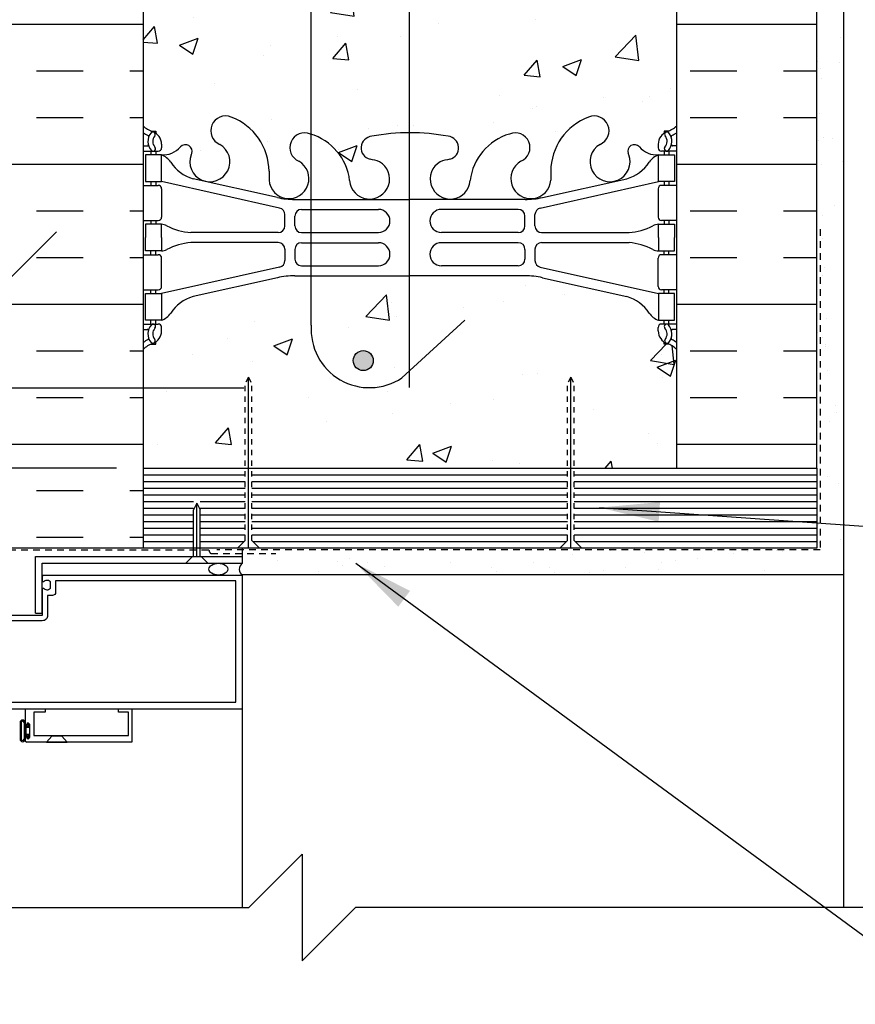
# Model space of a CAD drawing. Units: inches. Extents: x 14 to 132, y 72 to 159.
# Drawn here: x 98 to 113, y 129 to 147 of the extents above; entities that cross this region are included whole.
import ezdxf

# ---------------------------------------------------------------- set-up
doc = ezdxf.new("R2010")
doc.units = ezdxf.units.IN
doc.header["$LTSCALE"] = 0.5
doc.header["$MEASUREMENT"] = 0
doc.linetypes.add('DASHED2', pattern=[0.375, 0.25, -0.125])
doc.linetypes.add('HIDDEN2', pattern=[0.1875, 0.125, -0.0625])
for name, color, linetype in [('HATCH', 12, 'Continuous'), ('LINE18', 9, 'Continuous'), ('line25', 2, 'Continuous'), ('LINE50', 5, 'Continuous'), ('LINE65', 3, 'Continuous'), ('LINE9', 9, 'Continuous'), ('TEXT', 4, 'Continuous'), ('Web_Edge', 9, 'Continuous')]:
    doc.layers.add(name, color=color, linetype=linetype)
doc.styles.add('DIM', font='romans.shx', dxfattribs={"width": 0.7})
doc.dimstyles.new('ext_12', dxfattribs={"dimscale": 12, "dimtxt": 0.09375, "dimasz": 0.09375, "dimexe": 0.09375, "dimexo": 0.0625, "dimgap": 0.0625, "dimtad": 1, "dimdec": 1, "dimzin": 2, "dimdsep": 46, "dimlunit": 4, "dimtxsty": 'DIM', "dimcen": 0.09, "dimdle": 0.09375, "dimclrt": 4, "dimadec": 0, "dimazin": 0, "dimtfac": 1, "dimtdec": 1, "dimtmove": 1, "dimatfit": 3, "dimfxl": 1, "dimfrac": 2, "dimtolj": 1, "dimtzin": 0, "dimarcsym": 0})
doc.dimstyles.new('ext_8', dxfattribs={"dimscale": 8, "dimtxt": 0.09375, "dimasz": 0.09375, "dimexe": 0.09375, "dimexo": 0.0625, "dimgap": 0.0625, "dimtad": 1, "dimdec": 6, "dimzin": 3, "dimdsep": 46, "dimlunit": 4, "dimtxsty": 'DIM', "dimcen": 0.09, "dimdle": 0.09375, "dimclrt": 4, "dimadec": 0, "dimazin": 0, "dimtfac": 1, "dimtdec": 6, "dimtmove": 2, "dimatfit": 3, "dimfxl": 1, "dimfrac": 2, "dimtolj": 1, "dimtzin": 0, "dimarcsym": 0})

# ---------------------------------------------------------------- blocks, each defined once
blk = doc.blocks.new('*D2')
at = {"layer": 'Defpoints', "color": 0, "transparency": 16777216}
for p in [(91.416, 140.171), (102.388, 140.171), (100.002, 138.671)]:
    blk.add_point(p, dxfattribs=at)
at = {"layer": 'TEXT', "color": 0, "lineweight": -2, "transparency": 16777216}
for p, q in [((91.416, 140.921), (91.416, 141.671)), ((101.888, 140.171), (90.666, 140.171)), ((91.416, 138.671), (91.416, 140.171)), ((99.502, 138.671), (90.666, 138.671)), ((91.416, 137.921), (91.416, 137.171))]:
    blk.add_line(p, q, dxfattribs=at)
at = {"layer": 'TEXT', "color": 0, "transparency": 16777216}
for points in [[(91.291, 140.921), (91.541, 140.921), (91.416, 140.171)], [(91.291, 137.921), (91.541, 137.921), (91.416, 138.671)]]:
    blk.add_solid(points, dxfattribs=at)
at = {"layer": 'TEXT', "color": 4, "transparency": 16777216, "insert": (88.878, 139.421), "char_height": 0.75, "attachment_point": 5, "rotation": 90, "style": 'DIM'}
blk.add_mtext('\\A1;1 1/2" \\P (38mm)MIN. \\PCOVER', dxfattribs=at)

msp = doc.modelspace()

# ---------------------------------------------------------------- hatches: boundary and pattern name
at = {"layer": 'HATCH'}
h = msp.add_hatch(dxfattribs=at)
h.set_pattern_fill('AR-SAND', color=256, scale=0.5, style=0)
h.set_pattern_definition([(37.5, (-2723.22746, -348.8871), (-0.03149668, 0.96341188), [0, -0.76, 0, -0.85, 0, -0.8125]), (7.5, (-2723.2275, -348.8871), (0.88488835, 1.41107303), [0, -0.41, 0, -0.685, 0, -0.2625]), (327.5, (-2723.84246, -348.8871), (1.55707093, 0.00282953), [0, -0.25, 0, -0.9, 0, -1.175]), (317.5, (-2723.8425, -348.8871), (1.5030633, 0.4388378), [0, -0.125, 0, -0.59, 0, -0.675])])
h.paths.add_polyline_path([(113.127111, 143.9576437), (112.627111, 143.9576437), (112.627111, 138.6580596), (113.127111, 138.6580596)])
h.paths.add_polyline_path([(112.627111, 143.9576437), (113.127111, 143.9576437), (113.127111, 148.1949684), (112.627111, 148.1949684), (112.627111, 147.9006914)])
h.paths.add_polyline_path([(112.627111, 148.1949684), (113.127111, 148.1949684), (113.127111, 156.8916338), (112.627111, 156.8916338)])
h = msp.add_hatch(dxfattribs=at)
h.set_pattern_fill('AR-CONC', color=256, scale=0.5)
h.paths.add_polyline_path([(109.7661162, 94.3350531), (109.6611162, 94.3350531, -0.155528605), (109.4854233, 94.4690983, 0.1809141487), (109.0677021, 94.7804431), (107.4869065, 95.1334023, 0.0549743364), (107.1600361, 95.1694503), (105.0021151, 95.1694503), (102.8441941, 95.1694503, 0.0549743364), (102.5173236, 95.1334023), (100.9365281, 94.7804431, 0.1809141487), (100.5188069, 94.4690983, -0.155528605), (100.343114, 94.3350531), (100.238114, 94.3350531), (100.238114, 94.2650531), (100.285614, 94.2650531, -0.4142135624), (100.348114, 94.2025531), (100.348114, 94.1350531, -0.2490694202), (100.238114, 93.9279299), (100.238114, 93.8862039), (100.148114, 93.8862039, 0.0884161507), (100.002111, 93.7888922), (100.002111, 93.0416863), (104.002111, 93.0416863), (105.002111, 92.0416863), (105.002111, 94.0416863), (106.002111, 93.0416863), (110.002111, 93.0416863), (110.002111, 93.7889001, 0.0884104075), (109.8561162, 93.8862039), (109.7661162, 93.8862039), (109.7661162, 93.9279299, -0.2490694202), (109.6561162, 94.1350531), (109.6561162, 94.2025531, -0.4142135624), (109.7186162, 94.2650531), (109.7661162, 94.2650531)])
h.paths.add_polyline_path([(110.002111, 100.7888922), (110.002111, 101.5482809), (109.9171146, 101.2876253, -0.6), (109.8171146, 101.2876253), (109.7682015, 101.4376253), (109.6421146, 101.4376253, -0.4142135624), (109.5921146, 101.4876253), (109.5921146, 101.5176253), (109.4921146, 101.5176253), (109.4921146, 103.354882, 0.1089354803), (109.3394428, 103.2416951, -0.834400261), (109.1279386, 103.3672395), (109.1396488, 103.3885854, 2.155403934), (108.601001, 103.1941677, -1), (108.3874117, 102.6830655, -0.3112229933), (107.6784373, 103.6990596), (107.6789472, 103.8640474, 1.6613820595), (107.1178641, 103.511307, -1), (106.9042748, 103.0002048, -0.3009499256), (106.1680345, 103.8725022, 1.6613820595), (105.6069514, 103.5197619, 0.0556171619), (105.7862496, 103.4741913, -0.8432432356), (105.7519331, 103.04187, -0.0499324055), (105.002111, 102.9774496, -0.0499324055), (104.2522888, 103.04187, -0.8432432356), (104.2179724, 103.4741913, 0.0556171619), (104.3972706, 103.5197619, 1.6613820595), (103.8361875, 103.8725022, -0.3009499256), (103.0999472, 103.0002048, -1), (102.8863579, 103.511307, 1.6613820595), (102.3252748, 103.8640474), (102.3257847, 103.6990596, -0.3112229933), (101.6168103, 102.6830655, -1), (101.403221, 103.1941677, 2.155403934), (100.8645731, 103.3885854), (100.8762833, 103.3672395, -0.8343745963), (100.6647841, 103.2416894, 0.1089377873), (100.5121106, 103.3548806), (100.5121074, 101.5176253), (100.4121074, 101.5176253), (100.4121074, 101.4876253, -0.4142135624), (100.3621074, 101.4376253), (100.2360204, 101.4376253), (100.1871074, 101.2876253, -0.6), (100.0871074, 101.2876253), (100.002111, 101.5482809), (100.002111, 100.7888922), (100.002111, 97.981214, 0.0884161507), (100.148114, 97.8839023), (100.238114, 97.8839023), (100.238114, 97.8421762, -0.2490694202), (100.348114, 97.6350531), (100.348114, 97.5675531, -0.4142135624), (100.285614, 97.5050531), (100.238114, 97.5050531), (100.238114, 97.4350531), (100.343114, 97.4350531, 0.2317357955), (100.7007785, 97.5860774, -0.8344002606), (100.9122827, 97.460533), (100.9005725, 97.4391871, 2.155403934), (101.4392203, 97.6336049, -1), (101.6528096, 98.1447071, -0.3112229933), (102.3617841, 97.1287129), (102.3612742, 96.9637251, 1.6613820595), (102.9223573, 97.3164655, -1), (103.1359465, 97.8275677, -0.3009499256), (103.8721869, 96.9552703, 1.6613820595), (104.4332699, 97.3080107, 0.0556171619), (104.2539717, 97.3535813, -0.8432432356), (104.2882882, 97.7859026, -0.0475443617), (105.0021151, 97.8506582, -0.0475443617), (105.715942, 97.7859026, -0.8432432356), (105.7502584, 97.3535813, 0.0556171619), (105.5709602, 97.3080107, 1.6613820595), (106.1320433, 96.9552703, -0.3009499256), (106.8682836, 97.8275677, -1), (107.0818729, 97.3164655, 1.6613820595), (107.642956, 96.9637251), (107.6424461, 97.1287129, -0.3112229933), (108.3514205, 98.1447071, -1), (108.5650098, 97.6336049, 2.155403934), (109.1036577, 97.4391871), (109.0919475, 97.460533, -0.8343745963), (109.3034467, 97.5860831, 0.2317403101), (109.6611162, 97.4350531), (109.7661162, 97.4350531), (109.7661162, 97.5050531), (109.7186162, 97.5050531, -0.4142135624), (109.6561162, 97.5675531), (109.6561162, 97.6350531, -0.2490694202), (109.7661162, 97.8421762), (109.7661162, 97.8839023), (109.8561162, 97.8839023, 0.0884104075), (110.002111, 97.9812061)])
h.paths.add_polyline_path([(104.9258651, 104.7822452), (104.9258651, 105.6230511, 0.2256517541), (104.5508651, 105.9980511), (100.8871156, 105.9980511, 0.2256517541), (100.5121156, 105.6230511), (100.5121156, 104.7822452, 0.2256517541), (100.8871156, 104.4072452), (104.5508651, 104.4072452, 0.2256517541)])
h.paths.add_polyline_path([(104.9258651, 107.4044786, 0.2256517541), (104.5508651, 107.7794786), (100.8871156, 107.7794786, 0.2256517541), (100.5121156, 107.4044786), (100.5121156, 106.5636727, 0.2256517541), (100.8871156, 106.1886727), (104.5508651, 106.1886727, 0.2256517541), (104.9258651, 106.5636727)])
h.paths.add_polyline_path([(109.4921146, 107.4044786, 0.2256517541), (109.1171146, 107.7794786), (105.4533651, 107.7794786, 0.2256517541), (105.0783651, 107.4044786), (105.0783651, 106.5636727, 0.2256517541), (105.4533651, 106.1886727), (109.1171146, 106.1886727, 0.2256517541), (109.4921146, 106.5636727)])
h.paths.add_polyline_path([(109.4921146, 105.6230511, 0.2256517541), (109.1171146, 105.9980511), (105.4533651, 105.9980511, 0.2256517541), (105.0783651, 105.6230511), (105.0783651, 104.7822452, 0.2256517541), (105.4533651, 104.4072452), (109.1171146, 104.4072452, 0.2256517541), (109.4921146, 104.7822452)])
h.paths.add_polyline_path([(108.2385537, 111.6108056), (100.6732662, 111.6108056, 0.2681558505), (100.5121113, 111.4626685), (100.5121113, 110.1012356), (100.6321074, 109.9012422), (100.6321074, 109.7888922), (100.6321074, 109.6765422), (100.5121113, 109.4765488), (100.5121113, 108.1151159, 0.2681558505), (100.6732662, 107.9669788), (108.2385537, 107.9669788)])
h.paths.add_polyline_path([(109.4921146, 110.1012422), (109.4921146, 111.4626821, 0.2681384485), (109.3309639, 111.6108056), (108.2385537, 111.6108056), (108.2385537, 107.9669788), (109.3309639, 107.9669788, 0.2681384485), (109.4921146, 108.1151023), (109.4921146, 109.4765422), (109.3721146, 109.6765422), (109.3721146, 109.7888922), (109.3721146, 109.9012422)])
h.paths.add_polyline_path([(108.2385537, 113.3891117), (105.4533651, 113.3891117, 0.2256517541), (105.0783651, 113.0141117), (105.0783651, 112.1733058, 0.2256517541), (105.4533651, 111.7983058), (108.2385537, 111.7983058)])
h.paths.add_polyline_path([(109.4921146, 113.0141117, 0.2256517541), (109.1171146, 113.3891117), (108.2385537, 113.3891117), (108.2385537, 111.7983058), (109.1171146, 111.7983058, 0.2256517541), (109.4921146, 112.1733058)])
h.paths.add_polyline_path([(109.4921146, 114.7955392, 0.2256517541), (109.1171146, 115.1705392), (108.1030738, 115.1705392, -0.1074818643), (108.2385537, 114.5475745), (108.2385537, 113.5797333), (109.1171146, 113.5797333, 0.2256517541), (109.4921146, 113.9547333)])
h.paths.add_polyline_path([(108.2385537, 114.5475745, 0.1074818643), (108.1030738, 115.1705392), (105.4533651, 115.1705392, 0.2256517541), (105.0783651, 114.7955392), (105.0783651, 113.9547333, 0.2256517541), (105.4533651, 113.5797333), (108.2385537, 113.5797333)])
h.paths.add_polyline_path([(104.9258651, 114.7955392, 0.2256517541), (104.5508651, 115.1705392), (100.8871156, 115.1705392, 0.2256517541), (100.5121156, 114.7955392), (100.5121156, 113.9547333, 0.2256517541), (100.8871156, 113.5797333), (104.5508651, 113.5797333, 0.2256517541), (104.9258651, 113.9547333)])
h.paths.add_polyline_path([(104.9258651, 113.0141117, 0.2256517541), (104.5508651, 113.3891117), (100.8871156, 113.3891117, 0.2256517541), (100.5121156, 113.0141117), (100.5121156, 112.1733058, 0.2256517541), (100.8871156, 111.7983058), (104.5508651, 111.7983058, 0.2256517541), (104.9258651, 112.1733058)])
h.paths.add_polyline_path([(109.4921146, 118.0601591), (109.5921146, 118.0601591), (109.5921146, 118.0901591, -0.4142135624), (109.6421146, 118.1401591), (109.7682015, 118.1401591), (109.8171146, 118.2901591, -0.6), (109.9171146, 118.2901591), (110.002111, 118.0295035), (110.002111, 118.7888922), (100.002111, 118.7888922), (100.002111, 118.0295035), (100.0871074, 118.2901591, -0.6), (100.1871074, 118.2901591), (100.2360204, 118.1401591), (100.3621074, 118.1401591, -0.4142135624), (100.4121074, 118.0901591), (100.4121074, 118.0601591), (100.5121074, 118.0601591), (100.5121089, 117.1341165), (104.1655913, 116.5092773, -0.10418374), (104.2522888, 116.5359144, -0.0499324055), (105.002111, 116.6003348, -0.0499324055), (105.7519331, 116.5359144, -0.5445247425), (105.9236091, 116.2086112), (106.3226793, 116.14036, -0.1817114057), (106.9042748, 116.5775795, -1), (107.1178641, 116.0664773, 0.0576447898), (107.0486137, 116.015179, -0.1178893283), (107.6789396, 115.7161953), (107.6784373, 115.8787248, -0.3112229933), (108.3874117, 116.8947189, -1), (108.601001, 116.3836167, 2.155403934), (109.1396488, 116.189199), (109.1279386, 116.2105449, -0.8343745963), (109.3394379, 116.336095, 0.1089398157), (109.4921146, 116.2229024)])
h.paths.add_polyline_path([(107.6789472, 115.713737), (107.6789396, 115.7161953, 0.1178893283), (107.0486137, 116.015179, 1.4635710423)])
h.paths.add_polyline_path([(106.1680345, 115.7052821, -0.1130559389), (106.3226793, 116.14036), (105.9236091, 116.2086112, -0.2047185366), (105.7862496, 116.1035931, 0.0556171619), (105.6069514, 116.0580225, 1.6613820595)])
h.paths.add_polyline_path([(104.1655913, 116.5092773), (100.5121089, 117.1341165), (100.5121105, 116.2229038, 0.1089334968), (100.6647791, 116.3360893, -0.8344002622), (100.8762833, 116.2105449), (100.8645731, 116.189199, 2.155403934), (101.403221, 116.3836167, -1), (101.6168103, 116.8947189, -0.3112229933), (102.3257847, 115.8787248), (102.3252748, 115.713737, 1.6613820595), (102.8863579, 116.0664773, -1), (103.0999472, 116.5775795, -0.3009499256), (103.8361875, 115.7052821, 1.6613820595), (104.3972706, 116.0580225, 0.0556171619), (104.2179724, 116.1035931, -0.6793748935)])
h.paths.add_polyline_path([(100.002111, 117.2213392), (98.002111, 117.5784088), (98.002111, 116.7174636), (99.502111, 108.7888922), (100.002111, 108.7888922), (100.002111, 109.7888922), (100.002111, 116.6601591)])
h.paths.add_polyline_path([(100.002111, 118.7888922), (99.314611, 118.7888922), (99.314611, 118.2888922), (98.002111, 118.2888922), (98.002111, 117.5784088), (100.002111, 117.2213392)])
h.paths.add_polyline_path([(112.002111, 116.7174636), (112.002111, 118.2888922), (110.689611, 118.2888922), (110.689611, 118.7888922), (110.002111, 118.7888922), (110.002111, 118.0295035), (110.002111, 112.1638922), (110.002111, 109.7888922), (110.002111, 108.7888922), (110.502111, 108.7888922)])
h.paths.add_polyline_path([(96.8761853, 117.7794257), (95.8847797, 117.9564261, 0.8731750859), (95.1475923, 116.0909514), (96.8761853, 115.6277763)], flags=17)
h.paths.add_polyline_path([(96.8761853, 115.6277763), (95.1475923, 116.0909514, -0.8731750859), (95.8847797, 117.9564261), (96.8761853, 117.7794257), (96.8761853, 118.7888922), (94.877111, 118.7888922), (92.877111, 118.7888922), (92.877111, 114.7184626), (92.877111, 113.7888922, 0.0500646714), (92.9768691, 112.7950966), (96.8761853, 112.9233809)])
h.paths.add_polyline_path([(92.877111, 118.7888922), (92.689611, 118.7888922), (87.9563855, 118.6331729), (87.9551921, 116.1673393), (86.9551921, 115.1673393), (88.9551921, 115.1673393), (87.9555097, 114.1676569), (87.9555097, 112.6298979), (92.9768691, 112.7950966, -0.0500646714), (92.877111, 113.7888922), (92.877111, 114.7184626)])
h.paths.add_polyline_path([(122.0487122, 117.7847501), (122.0487122, 118.7888922), (112.627111, 118.7888922), (112.627111, 114.7882829), (122.0487122, 114.7888922), (122.0487122, 115.7847501), (123.0487122, 116.7847501), (121.0487122, 116.7847501)])
h.paths.add_polyline_path([(110.002111, 140.9006993, 0.0884104075), (109.8561162, 140.9980031), (109.7661162, 140.9980031), (109.7661162, 141.0397291, -0.2490694202), (109.6561162, 141.2468523), (109.6561162, 141.3143523, -0.4142135624), (109.7186162, 141.3768523), (109.7661162, 141.3768523), (109.7661162, 141.4468523), (109.6611162, 141.4468523, -0.155528605), (109.4854233, 141.5808975, 0.1809141487), (109.0677021, 141.8922423), (107.4869065, 142.2452015, 0.0549743364), (107.1600361, 142.2812495), (105.0021151, 142.2812495), (102.8441941, 142.2812495, 0.0549743364), (102.5173236, 142.2452015), (100.9365281, 141.8922423, 0.1809141487), (100.5188069, 141.5808975, -0.155528605), (100.343114, 141.4468523), (100.238114, 141.4468523), (100.238114, 141.3768523), (100.285614, 141.3768523, -0.4142135624), (100.348114, 141.3143523), (100.348114, 141.2468523, -0.2490694202), (100.238114, 141.0397291), (100.238114, 140.9980031), (100.148114, 140.9980031, 0.0884161507), (100.002111, 140.9006914), (100.002111, 138.6708766), (101.9125936, 138.6708766), (101.9125936, 140.2579215), (101.9750936, 140.3774302), (102.0375936, 140.2579215), (102.0375936, 138.6708766), (107.9531559, 138.6708766), (107.9531559, 140.2579215), (108.0156559, 140.3774302), (108.0781559, 140.2579215), (108.0781559, 138.6708766), (110.002111, 138.6708766)])
h.paths.add_polyline_path([(110.002111, 150.7083775, 0.0884104075), (109.8561162, 150.8056813), (109.7661162, 150.8056813), (109.7661162, 150.8474073, -0.2490694202), (109.6561162, 151.0545305), (109.6561162, 151.1220305, -0.4142135624), (109.7186162, 151.1845305), (109.7661162, 151.1845305), (109.7661162, 151.2545305), (109.6611162, 151.2545305, 0.2317357931), (109.3034517, 151.1035062, -0.8344002743), (109.0919475, 151.2290506), (109.1036577, 151.2503965, 2.155403934), (108.5650098, 151.0559787, -1), (108.3514205, 150.5448765, -0.3112229933), (107.6424461, 151.5608706), (107.642956, 151.7258585, 1.6613820594), (107.0818729, 151.3731181, -1), (106.8682836, 150.8620159, -0.3009499256), (106.1320433, 151.7343133, 1.6613820595), (105.5709602, 151.3815729, 0.0556171619), (105.7502584, 151.3360023, -0.8432432356), (105.715942, 150.903681, -0.0475443617), (105.0021151, 150.8389254, -0.0475443617), (104.2882882, 150.903681, -0.8432432356), (104.2539717, 151.3360023, 0.0556171619), (104.4332699, 151.3815729, 1.6613820595), (103.8721869, 151.7343133, -0.3009499256), (103.1359465, 150.8620159, -1), (102.9223573, 151.3731181, 1.6613820595), (102.3612742, 151.7258585), (102.3617841, 151.5608706, -0.3112229933), (101.6528096, 150.5448765, -1), (101.4392203, 151.0559787, 2.155403934), (100.9005725, 151.2503965), (100.9122827, 151.2290506, -0.8343745963), (100.7007835, 151.1035004, 0.2317403101), (100.343114, 151.2545305), (100.238114, 151.2545305), (100.238114, 151.1845305), (100.285614, 151.1845305, -0.4142135624), (100.348114, 151.1220305), (100.348114, 151.0545305, -0.2490694202), (100.238114, 150.8474073), (100.238114, 150.8056813), (100.148114, 150.8056813, 0.0884161507), (100.002111, 150.7083696), (100.002111, 147.9006914), (100.002111, 145.0930132, 0.0884161507), (100.148114, 144.9957015), (100.238114, 144.9957015), (100.238114, 144.9539754, -0.2490694202), (100.348114, 144.7468523), (100.348114, 144.6793523, -0.4142135624), (100.285614, 144.6168523), (100.238114, 144.6168523), (100.238114, 144.5468523), (100.343114, 144.5468523, 0.2317357952), (100.7007785, 144.6978766, -0.8344002626), (100.9122827, 144.5723322), (100.9005725, 144.5509863, 2.155403934), (101.4392203, 144.7454041, -1), (101.6528096, 145.2565063, -0.3112229933), (102.3617841, 144.2405121), (102.3612742, 144.0755243, 1.6613820595), (102.9223573, 144.4282647, -1), (103.1359465, 144.9393669, -0.3009499256), (103.8721869, 144.0670695, 1.6613820594), (104.4332699, 144.4198099, 0.0556171619), (104.2539717, 144.4653805, -0.8432432357), (104.2882882, 144.8977017, -0.0475443617), (105.0021151, 144.9624574, -0.0475443617), (105.715942, 144.8977017, -0.8432432356), (105.7502584, 144.4653805, 0.0556171619), (105.5709602, 144.4198099, 1.6613820595), (106.1320433, 144.0670695, -0.3009499256), (106.8682836, 144.9393669, -1), (107.0818729, 144.4282647, 1.6613820595), (107.642956, 144.0755243), (107.6424461, 144.2405121, -0.3112229933), (108.3514205, 145.2565063, -1), (108.5650098, 144.7454041, 2.155403934), (109.1036577, 144.5509863), (109.0919475, 144.5723322, -0.8343745963), (109.3034467, 144.6978823, 0.2317403101), (109.6611162, 144.5468523), (109.7661162, 144.5468523), (109.7661162, 144.6168523), (109.7186162, 144.6168523, -0.4142135624), (109.6561162, 144.6793523), (109.6561162, 144.7468523, -0.2490694202), (109.7661162, 144.9539754), (109.7661162, 144.9957015), (109.8561162, 144.9957015, 0.0884104075), (110.002111, 145.0930053), (110.002111, 147.9006914)])
h = msp.add_hatch(dxfattribs=at)
h.set_pattern_fill('INSUL', color=256, scale=7, style=0)
h.paths.add_polyline_path([(100.002111, 147.9006914), (99.752111, 147.9006914), (99.314611, 147.9006914), (99.314611, 147.4006914), (97.814611, 147.4006914), (97.814611, 147.9006914), (97.377111, 147.9006914), (97.377111, 137.1708766), (100.002111, 137.1708766)])
h.paths.add_polyline_path([(112.627111, 146.6071282), (110.002111, 146.6071282), (110.002111, 138.6708766), (112.627111, 138.6708766)])
h.paths.add_polyline_path([(112.627111, 147.9006914), (112.189611, 147.9006914), (112.189611, 147.4006914), (110.689611, 147.4006914), (110.689611, 147.9006914), (110.252111, 147.9006914), (110.002111, 147.9006914), (110.002111, 146.6071282), (112.627111, 146.6071282)])
h = msp.add_hatch(dxfattribs=at)
h.set_pattern_fill('AR-SAND', color=256, scale=0.5, style=0)
h.set_pattern_definition([(37.5, (43.6738, -21.9677), (-0.0314967, 0.963412), [0, -0.76, 0, -0.85, 0, -0.8125]), (7.5, (43.6738, -21.9677), (0.884888, 1.411073), [0, -0.41, 0, -0.685, 0, -0.2625]), (327.5, (43.0588, -21.9677), (1.557071, 0.0028295), [0, -0.25, 0, -0.9, 0, -1.175]), (317.5, (43.0588, -21.9677), (1.503063, 0.438838), [0, -0.125, 0, -0.59, 0, -0.675])])
h.paths.add_polyline_path([(107.7107667, 137.1708766, 0.2143643556), (107.573466, 136.9343945), (107.573466, 136.6708766), (113.127111, 136.6708766), (113.127111, 138.6580596), (112.627111, 138.6580596), (112.627111, 137.1708766)])
h = msp.add_hatch(dxfattribs=at)
h.set_pattern_fill('AR-SAND', color=256, scale=0.5, style=0)
h.paths.add_polyline_path([(101.8473029, 137.0256016, 0.3128014411), (101.8555554, 136.6708766), (104.1505954, 136.6708766), (104.1505954, 137.0256016)])
h = msp.add_hatch(dxfattribs=at)
h.set_pattern_fill('AR-SAND', color=256, scale=0.5, style=0)
h.set_pattern_definition([(37.5, (17.3756, 6.5909), (-0.0314967, 0.963412), [0, -0.76, 0, -0.85, 0, -0.8125]), (7.5, (17.3756, 6.5909), (0.884888, 1.411073), [0, -0.41, 0, -0.685, 0, -0.2625]), (327.5, (16.7606, 6.5909), (1.557071, 0.0028295), [0, -0.25, 0, -0.9, 0, -1.175]), (317.5, (16.7606, 6.5909), (1.503063, 0.438838), [0, -0.125, 0, -0.59, 0, -0.675])])
h.paths.add_polyline_path([(107.4201031, 136.6708766), (107.4201031, 137.0256016), (103.8473029, 137.0256016, 0.3128014411), (103.8555554, 136.6708766)])
at = {"layer": 'LINE65'}
msp.add_hatch(color=256, dxfattribs=at).paths.add_polyline_path([(104.3155596, 140.6905011, 1), (103.9405596, 140.6905011, 1)])

# ---------------------------------------------------------------- linework, layer by layer
at = {"layer": 'HATCH'}
for p, q in [((101.9750936, 137.1708766), (101.9750936, 140.3774302)), ((108.0156559, 137.1708766), (108.0156559, 140.3774302)), ((100.002111, 138.5458766), (101.9125936, 138.5458766)), ((102.0375936, 138.5458766), (107.9531559, 138.5458766)), ((108.0781559, 138.5458766), (112.627111, 138.5458766)), ((100.002111, 138.4208766), (101.9125936, 138.4208766)), ((100.002111, 138.2958766), (101.9125936, 138.2958766)), ((102.0375936, 138.4208766), (107.9531559, 138.4208766)), ((102.0375936, 138.2958766), (107.9531559, 138.2958766)), ((108.0781559, 138.4208766), (112.627111, 138.4208766)), ((108.0781559, 138.2958766), (112.627111, 138.2958766)), ((100.002111, 138.1708766), (101.9125936, 138.1708766)), ((102.0375936, 138.1708766), (107.9531559, 138.1708766)), ((108.0781559, 138.1708766), (112.627111, 138.1708766)), ((100.002111, 138.0458766), (100.9459658, 138.0458766)), ((101.0084658, 137.0146266), (101.0084658, 138.0146266)), ((101.0709658, 138.0458766), (101.9125936, 138.0458766)), ((102.0375936, 138.0458766), (107.9531559, 138.0458766)), ((108.0781559, 138.0458766), (112.627111, 138.0458766)), ((100.002111, 137.7958766), (100.9459658, 137.7958766)), ((101.0709658, 137.7958766), (101.9125936, 137.7958766)), ((102.0375936, 137.7958766), (107.9531559, 137.7958766)), ((108.0781559, 137.7958766), (112.627111, 137.7958766)), ((100.002111, 137.6708766), (100.9459658, 137.6708766)), ((101.0709658, 137.6708766), (101.9125936, 137.6708766)), ((102.0375936, 137.6708766), (107.9531559, 137.6708766)), ((108.0781559, 137.6708766), (112.627111, 137.6708766)), ((100.002111, 137.5458766), (100.9459658, 137.5458766)), ((100.002111, 137.4208766), (100.9459658, 137.4208766)), ((101.0709658, 137.5458766), (101.9125936, 137.5458766)), ((101.0709658, 137.4208766), (101.9125936, 137.4208766)), ((102.0375936, 137.5458766), (107.9531559, 137.5458766)), ((102.0375936, 137.4208766), (107.9531559, 137.4208766)), ((108.0781559, 137.5458766), (112.627111, 137.5458766)), ((108.0781559, 137.4208766), (112.627111, 137.4208766)), ((100.002111, 137.2958766), (100.9459658, 137.2958766)), ((101.0709658, 137.2958766), (101.8938754, 137.2958766)), ((102.0563117, 137.2958766), (107.9344377, 137.2958766)), ((108.096874, 137.2958766), (112.627111, 137.2958766)), ((113.127111, 136.6708766), (113.127111, 130.4352414))]:
    msp.add_line(p, q, dxfattribs=at)
at = {"layer": 'HATCH', "color": 0, "linetype": 'DASHED2'}
for p, q in [((101.2184861, 137.1381059), (97.314611, 137.1381059)), ((101.2484861, 137.1056059), (101.2484861, 137.1081059)), ((101.2784861, 137.0756059), (102.4889601, 137.0756059))]:
    msp.add_line(p, q, dxfattribs=at)
at = {"layer": 'HATCH', "color": 12}
msp.add_line((101.8618746, 130.4352414), (101.8618746, 134.1625022), dxfattribs=at)
at = {"layer": 'HATCH', "color": 0, "linetype": 'DASHED2'}
msp.add_lwpolyline([(112.689611, 143.1581641), (112.689611, 137.1396266), (101.3830609, 137.1396266)], dxfattribs=at)
for centre, start, end in [((101.2184861, 137.1081059), 0, 90), ((101.2784861, 137.1056059), 180, 270)]:
    msp.add_arc(centre, 0.03, start, end, dxfattribs=at)
at = {"layer": 'LINE18', "linetype": 'HIDDEN2'}
for p, q in [((101.9750936, 140.3774302), (101.9125936, 140.2579215)), ((101.9750936, 140.3774302), (102.0375936, 140.2579215)), ((108.0156559, 140.3774302), (107.9531559, 140.2579215)), ((108.0156559, 140.3774302), (108.0781559, 140.2579215)), ((101.9125936, 137.3145947), (101.9125936, 140.2579215)), ((102.0375936, 137.3145947), (102.0375936, 140.2579215)), ((107.9531559, 137.3145947), (107.9531559, 140.2579215)), ((108.0781559, 137.3145947), (108.0781559, 140.2579215))]:
    msp.add_line(p, q, dxfattribs=at)
at = {"layer": 'LINE18'}
for p, q in [((101.0084658, 138.0146266), (100.9459658, 137.8951179)), ((101.0084658, 138.0146266), (101.0709658, 137.8951179)), ((100.9459658, 137.0146266), (100.9459658, 137.8951179)), ((101.0709658, 137.0146266), (101.0709658, 137.8951179)), ((101.9125936, 137.3145947), (101.7688754, 137.1708766)), ((102.0375936, 137.3145947), (102.1813117, 137.1708766)), ((107.9531559, 137.3145947), (107.8094377, 137.1708766)), ((108.0781559, 137.3145947), (108.221874, 137.1708766)), ((97.9868746, 135.9520908), (97.9868746, 137.0146266)), ((97.9868746, 137.0146266), (101.8618746, 137.0146266)), ((100.9272477, 137.0146266), (100.8022477, 136.8896266)), ((101.089684, 137.0146266), (101.214684, 136.8896266)), ((101.8618746, 137.0146266), (101.8618746, 137.1708766)), ((101.8618746, 136.8896266), (101.8618746, 137.0146266)), ((98.1118746, 135.9520908), (98.1118746, 136.8896266)), ((98.1118746, 136.8896266), (101.8618746, 136.8896266)), ((113.127111, 136.6708766), (113.127111, 132.3031059)), ((97.9868746, 135.9520908), (98.1118746, 135.9520908)), ((97.7889831, 134.1624813), (98.1639846, 134.1559313)), ((97.7889831, 134.1624813), (97.7889831, 133.8544813)), ((97.9549846, 134.1004813), (97.9549846, 133.6624813)), ((98.1639846, 134.1004813), (97.9549846, 134.1004813)), ((98.1639846, 134.1559313), (98.1639846, 134.1004813)), ((99.5389846, 134.1581213), (99.7889846, 134.1624813)), ((99.5389846, 134.1004813), (99.5389846, 134.1581213)), ((99.7269846, 134.1004813), (99.5389846, 134.1004813)), ((99.7269846, 133.6624813), (99.7269846, 134.1004813)), ((99.7889846, 134.1624813), (99.7889846, 133.5374813)), ((97.6952331, 133.9035024), (97.6952331, 133.5915003)), ((97.7152331, 133.9035024), (97.7152331, 133.5915003)), ((97.7692331, 133.9035024), (97.7692331, 133.5915003)), ((97.7892331, 133.9035024), (97.7892331, 133.5915003)), ((97.8229831, 133.8544813), (97.8229831, 133.8724813)), ((97.8482331, 133.8244813), (97.8482331, 133.8824813)), ((97.8632331, 133.8824813), (97.8482331, 133.8824813)), ((97.8632331, 133.8094813), (97.8632331, 133.8824813)), ((97.8689831, 133.8724813), (97.8689831, 133.6224813)), ((97.8482331, 133.8244813), (97.7892331, 133.8244813)), ((97.8632331, 133.8094813), (97.8072331, 133.8094813)), ((97.8072331, 133.6854813), (97.8072331, 133.8094813)), ((97.8072331, 133.6854813), (97.8632331, 133.6854813)), ((97.8632331, 133.6124813), (97.8632331, 133.6854813)), ((97.7889831, 133.6404813), (97.7889831, 133.5684813)), ((97.7892331, 133.6704813), (97.8482331, 133.6704813)), ((99.7889846, 133.5374813), (97.8199831, 133.5374813)), ((97.8229831, 133.6224813), (97.8229831, 133.6404813)), ((97.8482331, 133.6124813), (97.8482331, 133.6704813)), ((97.8482331, 133.6124813), (97.8632331, 133.6124813)), ((97.9549846, 133.6624813), (99.7269846, 133.6624813)), ((98.1900941, 133.5369813), (98.5750939, 133.5369813)), ((98.1900943, 133.5369814), (98.2875943, 133.6491423)), ((98.4775937, 133.6491423), (98.2875944, 133.6491423)), ((98.5750938, 133.5369814), (98.4775939, 133.6491423))]:
    msp.add_line(p, q, dxfattribs=at)
msp.add_lwpolyline([(96.0328746, 134.1625022), (101.8618746, 134.1625022), (101.8618746, 136.6625022), (98.1318746, 136.6625022, 0.4142135624), (98.1118746, 136.6425022), (98.1118746, 136.5605022, 0.6693764951), (98.1375162, 136.5499308, -0.1997729274), (98.2013662, 136.5765022), (98.2118746, 136.5765022, -0.4142135624), (98.2618746, 136.5265022), (98.2618746, 136.4385022, -0.4142135624), (98.2118746, 136.3885022), (98.2013662, 136.3885022, -0.1997729274), (98.1375162, 136.4150737, 0.6693764951), (98.1118746, 136.4045022), (98.1118746, 135.9125022), (96.6118746, 135.9125022)], format="xyb", dxfattribs=at)
msp.add_lwpolyline([(96.0428746, 134.4025022, -0.4142135624), (96.1328746, 134.3125022), (96.1328746, 134.2875022), (101.7368746, 134.2875022), (101.7368746, 136.5625022), (98.3618746, 136.5625022), (98.3618746, 136.3475022, -0.4142135624), (98.3018746, 136.2875022), (98.2118746, 136.2875022), (98.2118746, 135.9125022, -0.4142135624), (98.1118746, 135.8125022), (96.0428746, 135.8125022)], format="xyb", close=True, dxfattribs=at)
for centre, radius, start, end in [((97.7422331, 133.9035024), 0.047, 0, 180), ((97.7422331, 133.9035024), 0.027, 0, 180), ((97.8459831, 133.8724813), 0.023, 0, 180), ((97.8059831, 133.8544813), 0.017, 180, 0), ((97.7422331, 133.5915003), 0.047, 180, 0), ((97.7422331, 133.5915003), 0.027, 180, 0), ((97.8059831, 133.6404813), 0.017, 0, 180), ((97.8199831, 133.5684813), 0.031, 180, 270), ((97.8459831, 133.6224813), 0.023, 180, 0)]:
    msp.add_arc(centre, radius, start, end, dxfattribs=at)
at = {"layer": 'line25'}
for p, q in [((100.002111, 147.9006914), (100.002111, 137.1708766)), ((110.002111, 138.6708766), (110.002111, 147.9006914)), ((100.002111, 138.6708766), (112.627111, 138.6708766)), ((112.627111, 138.6708766), (112.627111, 137.1708766)), ((100.002111, 137.9208766), (100.9459658, 137.9208766)), ((101.0709658, 137.9208766), (101.9125936, 137.9208766)), ((102.0375936, 137.9208766), (107.9531559, 137.9208766)), ((108.0781559, 137.9208766), (112.627111, 137.9208766)), ((112.627111, 137.1708766), (100.002111, 137.1708766))]:
    msp.add_line(p, q, dxfattribs=at)
at = {"layer": 'line25', "color": 12}
msp.add_arc((101.9427784, 136.7760644), 0.1394339, 125.4667986, 234.5332014, dxfattribs=at)
msp.add_ellipse((101.4126799, 136.7798708), major_axis=(0.1763147, 0), ratio=0.6224994922, start_param=-4.7123889804, end_param=1.5707963268, dxfattribs=at)
at = {"layer": 'LINE50'}
msp.add_line((100.002111, 137.1708766), (97.377111, 137.1708766), dxfattribs=at)
msp.add_lwpolyline([(112.627111, 138.6708766), (112.627111, 147.9006914), (112.189611, 147.9006914), (112.189611, 148.4006914), (110.689611, 148.4006914), (110.689611, 147.9006914), (110.252111, 147.9006914), (110.002111, 147.9006914)], dxfattribs=at)
at = {"layer": 'LINE65'}
for p, q in [((104.9849331, 156.8735185), (104.9849331, 140.1847608)), ((103.1538297, 141.3559329), (103.1538297, 153.2800722)), ((106.0324246, 141.4502184), (104.8526727, 140.3659347))]:
    msp.add_line(p, q, dxfattribs=at)
msp.add_circle((104.1280596, 140.6905011), 0.1875, dxfattribs=at)
msp.add_arc((104.2461582, 141.2777637), 1.0951219, 175.90677852, 303.63036406, dxfattribs=at)
at = {"layer": 'LINE9'}
for p, q in [((113.127111, 156.8916338), (113.127111, 136.6708766)), ((113.127111, 136.6708766), (101.8555554, 136.6708766)), ((101.9849372, 130.4352414), (102.9849372, 131.4352414)), ((102.9849372, 131.4352414), (102.9849372, 129.4352414)), ((91.877111, 130.4352414), (101.9849372, 130.4352414)), ((102.9849372, 129.4352414), (103.9849372, 130.4352414)), ((114.127111, 130.4352414), (103.9849372, 130.4352414))]:
    msp.add_line(p, q, dxfattribs=at)
msp.add_lwpolyline([(92.6271502, 137.3041392), (92.8701211, 137.4717272), (96.8941374, 137.4717272), (96.8941374, 141.6217272), (98.377111, 143.1047007)], dxfattribs=at)
at = {"layer": 'TEXT'}
for points in [[(103.1538297, 146.6071282, 0, 0.36, 0), (104.2030722, 146.6071282, 0, 0, 0), (118.8039723, 146.6071282, 0, 0, 0)], [(112.7712571, 140.9861966, 0, 0.36, 0), (113.8108142, 140.9861966, 0, 0, 0), (122.6436271, 140.9861966, 0, 0, 0)]]:
    msp.add_lwpolyline(points, format="xyseb", dxfattribs=at)
at = {"layer": 'Web_Edge'}
for p, q in [((100.148114, 144.9957015), (100.238114, 144.9957015)), ((100.238114, 144.9957015), (100.238114, 144.9539754)), ((109.8561162, 144.9957015), (109.7661162, 144.9957015)), ((109.7661162, 144.9957015), (109.7661162, 144.9539754)), ((100.002111, 144.7168523), (100.0799895, 144.7168523)), ((100.002111, 144.6168523), (100.285614, 144.6168523)), ((100.148114, 144.6168523), (100.148114, 144.5468523)), ((100.238114, 144.6168523), (100.238114, 144.5468523)), ((100.348114, 144.7468523), (100.348114, 144.6793523)), ((100.9005725, 144.5509863), (100.9122827, 144.5723322)), ((109.1036577, 144.5509863), (109.0919475, 144.5723322)), ((109.6561162, 144.7468523), (109.6561162, 144.6793523)), ((110.002111, 144.6168523), (109.7186162, 144.6168523)), ((109.7661162, 144.6168523), (109.7661162, 144.5468523)), ((109.8561162, 144.6168523), (109.8561162, 144.5468523)), ((110.0021192, 144.7168523), (109.9242407, 144.7168523)), ((102.3617841, 144.2405121), (102.3612742, 144.0755243)), ((107.6424461, 144.2405121), (107.642956, 144.0755243)), ((100.148114, 144.0468523), (100.148114, 143.9768523)), ((100.238114, 144.0468523), (100.238114, 143.9768523)), ((102.5606773, 143.5502224), (100.343114, 144.0468523)), ((102.5173236, 143.748503), (100.9365281, 144.1014623)), ((107.4435529, 143.5502224), (109.6611162, 144.0468523)), ((107.4869065, 143.748503), (109.0677021, 144.1014623)), ((109.7661162, 144.0468523), (109.7661162, 143.9768523)), ((109.8561162, 144.0468523), (109.8561162, 143.9768523)), ((100.002111, 143.9768523), (100.285614, 143.9768523)), ((100.348114, 143.9143523), (100.348114, 143.3793523)), ((109.6561162, 143.9143523), (109.6561162, 143.3793523)), ((110.0021192, 143.9768523), (109.7186162, 143.9768523)), ((102.8441941, 143.7124551), (105.0021151, 143.7124551)), ((107.1600361, 143.7124551), (105.0021151, 143.7124551)), ((102.9708597, 143.5258216), (104.4103595, 143.5258216)), ((107.0333704, 143.5258216), (105.5938707, 143.5258216)), ((100.002111, 143.3168523), (100.285614, 143.3168523)), ((100.148114, 143.3168523), (100.148114, 143.2468523)), ((100.238114, 143.3168523), (100.238114, 143.2468523)), ((102.6583598, 143.2159561), (102.6583598, 143.4282439)), ((102.8458597, 143.2168233), (102.8458597, 143.4008216)), ((107.1583704, 143.2168233), (107.1583704, 143.4008216)), ((107.3458704, 143.2159561), (107.3458704, 143.4282439)), ((110.0021192, 143.3168523), (109.7186162, 143.3168523)), ((109.7661162, 143.3168523), (109.7661162, 143.2468523)), ((109.8561162, 143.3168523), (109.8561162, 143.2468523)), ((102.5333598, 143.0909561), (100.8958381, 143.0909561)), ((102.9708597, 143.0918233), (104.4103595, 143.0918233)), ((107.0333704, 143.0918233), (105.5938707, 143.0918233)), ((107.4708704, 143.0909561), (109.1083921, 143.0909561)), ((100.148114, 142.6768523), (100.148114, 142.7468523)), ((100.238114, 142.6768523), (100.238114, 142.7468523)), ((102.5333598, 142.9027485), (100.8958381, 142.9027485)), ((102.6583598, 142.7777485), (102.6583598, 142.5654606)), ((102.8458597, 142.7768813), (102.8458597, 142.592883)), ((102.9708597, 142.9018813), (104.4103595, 142.9018813)), ((107.0333704, 142.9018813), (105.5938707, 142.9018813)), ((107.1583704, 142.7768813), (107.1583704, 142.592883)), ((107.3458704, 142.7777485), (107.3458704, 142.5654606)), ((107.4708704, 142.9027485), (109.1083921, 142.9027485)), ((109.7661162, 142.6768523), (109.7661162, 142.7468523)), ((109.8561162, 142.6768523), (109.8561162, 142.7468523)), ((100.002111, 142.6768523), (100.285614, 142.6768523)), ((100.348114, 142.0793523), (100.348114, 142.6143523)), ((109.6561162, 142.0793523), (109.6561162, 142.6143523)), ((110.002111, 142.6768523), (109.7186162, 142.6768523)), ((102.5606773, 142.4434821), (100.343114, 141.9468523)), ((102.9708597, 142.467883), (104.4103595, 142.467883)), ((107.0333704, 142.467883), (105.5938707, 142.467883)), ((107.4435529, 142.4434821), (109.6611162, 141.9468523)), ((102.5173236, 142.2452015), (100.9365281, 141.8922423)), ((102.8441941, 142.2812495), (105.0021151, 142.2812495)), ((107.1600361, 142.2812495), (105.0021151, 142.2812495)), ((107.4869065, 142.2452015), (109.0677021, 141.8922423)), ((100.002111, 142.0168523), (100.285614, 142.0168523)), ((100.148114, 141.9468523), (100.148114, 142.0168523)), ((100.238114, 141.9468523), (100.238114, 142.0168523)), ((110.002111, 142.0168523), (109.7186162, 142.0168523)), ((109.7661162, 141.9468523), (109.7661162, 142.0168523)), ((109.8561162, 141.9468523), (109.8561162, 142.0168523)), ((100.148114, 141.3768523), (100.148114, 141.4468523)), ((100.238114, 141.3768523), (100.238114, 141.4468523)), ((109.7661162, 141.3768523), (109.7661162, 141.4468523)), ((109.8561162, 141.3768523), (109.8561162, 141.4468523)), ((100.002111, 141.3768523), (100.285614, 141.3768523)), ((100.002111, 141.2768523), (100.0799895, 141.2768523)), ((100.348114, 141.2468523), (100.348114, 141.3143523)), ((109.6561162, 141.2468523), (109.6561162, 141.3143523)), ((110.0021192, 141.3768523), (109.7186162, 141.3768523)), ((110.002111, 141.2768523), (109.9242407, 141.2768523)), ((100.148114, 140.9980031), (100.238114, 140.9980031)), ((100.238114, 140.9980031), (100.238114, 141.0397291)), ((109.7661162, 140.9980031), (109.7661162, 141.0397291)), ((109.8561162, 140.9980031), (109.7661162, 140.9980031))]:
    msp.add_line(p, q, dxfattribs=at)
for points in [[(100.043114, 144.0468523), (100.343114, 144.0468523), (100.343114, 144.5468523), (100.043114, 144.5468523)], [(109.9611162, 144.0468523), (109.6611162, 144.0468523), (109.6611162, 144.5468523), (109.9611162, 144.5468523)], [(100.043114, 141.9468523), (100.343114, 141.9468523), (100.343114, 141.4468523), (100.043114, 141.4468523)], [(109.9611162, 141.9468523), (109.6611162, 141.9468523), (109.6611162, 141.4468523), (109.9611162, 141.4468523)]]:
    msp.add_lwpolyline(points, close=True, dxfattribs=at)
for points in [[(100.343114, 142.9968523), (100.343114, 143.2468523), (100.043114, 143.2468523), (100.043114, 142.9968523)], [(109.6611162, 142.9968523), (109.6611162, 143.2468523), (109.9611162, 143.2468523), (109.9611162, 142.9968523)], [(100.343114, 142.9968523), (100.343114, 142.7468523), (100.043114, 142.7468523), (100.043114, 142.9968523)], [(109.6611162, 142.9968523), (109.6611162, 142.7468523), (109.9611162, 142.7468523), (109.9611162, 142.9968523)]]:
    msp.add_lwpolyline(points, dxfattribs=at)
for centre, radius, start, end in [((101.546015, 145.0009552), 0.2769683, 67.31997993, 247.31997993), ((101.2702167, 144.2341647), 1.0915858, 0.3331689, 69.48254034), ((108.7340135, 144.2341647), 1.0915858, 110.51745966, 179.6668311), ((108.4582152, 145.0009552), 0.2769683, 292.68002007, 112.68002007), ((100.348114, 145.4539591), 0.5, 226.21088883, 250.52877936), ((100.348114, 145.4539591), 0.6, 234.78321605, 245.07477071), ((100.3418214, 144.8014117), 0.25, 140.114512, 222.46086784), ((100.184055, 144.9323084), 0.0450092, 321.44800065, 139.1878992), ((100.098114, 144.7468523), 0.25, 0, 70.52877936), ((103.0291519, 144.6838158), 0.2769683, 67.31997993, 247.31997993), ((102.8450761, 143.947014), 1.0341034, 6.66685507, 73.66351085), ((104.9849331, 141.1850861), 3.7774104, 89.73938234, 100.62754822), ((105.0192971, 141.1850861), 3.7774104, 79.37245178, 90.26061766), ((107.1591541, 143.947014), 1.0341034, 106.33648915, 173.33314493), ((106.9750783, 144.6838158), 0.2769683, 292.68002007, 112.68002007), ((109.9061162, 144.7468523), 0.25, 109.47122064, 180), ((109.8201752, 144.9323084), 0.0450092, 40.8121008, 218.55199935), ((109.6561162, 145.4539591), 0.5, 289.47122064, 313.78780513), ((109.6624088, 144.8014117), 0.25, 317.53913216, 39.885488), ((109.6561162, 145.4539591), 0.6, 294.92522929, 305.21582221), ((100.0860318, 144.8909415), 0.0210317, 343.46400404, 63.99572766), ((100.3418214, 144.8014117), 0.16, 140.0000772, 222.46086784), ((104.3081641, 144.6786014), 0.22, 95.18346528, 255.73960357), ((105.696066, 144.6786014), 0.22, 284.26039643, 84.81653472), ((109.6624088, 144.8014117), 0.16, 317.53913216, 39.9999228), ((109.9181984, 144.8909415), 0.0210317, 116.00427234, 196.53599596), ((100.0801935, 144.7364347), 0.0195835, 269.40315581, 15.49009994), ((100.190585, 144.663019), 0.045, 222.46086784, 42.46086784), ((100.285614, 144.6793523), 0.0625, 270, 0), ((100.3677684, 144.9874973), 0.4413342, 266.79759754, 318.98732192), ((100.795104, 144.6158541), 0.125, 339.62427225, 138.98732192), ((101.2521086, 144.4204207), 0.375, 159.62427225, 60.06847087), ((108.7521216, 144.4204207), 0.375, 119.93152913, 20.37572775), ((109.2091262, 144.6158541), 0.125, 41.01267808, 200.37572775), ((109.6364618, 144.9874973), 0.4413342, 221.01267808, 273.20240246), ((109.7186162, 144.6793523), 0.0625, 180, 270), ((109.8136452, 144.663019), 0.045, 137.53913216, 317.53913216), ((109.9240367, 144.7364347), 0.0195835, 164.50990006, 270.59684419), ((100.2207053, 144.2042484), 0.3638149, 34.97751375, 70.33874127), ((101.1438242, 144.8154785), 0.7434991, 212.79191653, 253.81071146), ((102.7352455, 144.1032813), 0.375, 184.2448426, 60.06847087), ((104.2461582, 144.0948265), 0.375, 184.2448426, 60.06847087), ((104.139414, 143.63914), 0.8341444, 69.37290551, 82.10630163), ((105.758072, 144.0948265), 0.375, 119.93152913, 355.7551574), ((105.8648162, 143.63914), 0.8341444, 97.89369837, 110.62709449), ((107.2689847, 144.1032813), 0.375, 119.93152913, 355.7551574), ((108.860406, 144.8154785), 0.7434991, 286.18928854, 327.20808347), ((109.7835249, 144.2042484), 0.3638149, 109.66125873, 145.02248625), ((100.285614, 143.9143523), 0.0625, 0, 90), ((109.7186162, 143.9143523), 0.0625, 90, 180), ((102.8441941, 145.2124551), 1.5, 257.41347953, 270), ((107.1600361, 145.2124551), 1.5, 270, 282.58652047), ((102.5333598, 143.4282439), 0.125, 0, 77.3767299), ((102.9708597, 143.4008216), 0.125, 90, 180), ((104.4103595, 143.3088225), 0.2169991, 270, 90), ((105.5938707, 143.3088225), 0.2169991, 90, 270), ((107.0333704, 143.4008216), 0.125, 0, 90), ((107.4708704, 143.4282439), 0.125, 102.6232701, 180), ((100.285614, 143.3793523), 0.0625, 270, 0), ((109.7186162, 143.3793523), 0.0625, 180, 270), ((100.3389912, 143.0281686), 0.2187225, 60.49374659, 88.91995366), ((100.9845889, 144.2578071), 1.1702213, 242.63654818, 265.65045124), ((102.5333598, 143.2159561), 0.125, 270, 0), ((102.9708597, 143.2168233), 0.125, 180, 270), ((107.0333704, 143.2168233), 0.125, 270, 360), ((107.4708704, 143.2159561), 0.125, 180, 270), ((109.0196413, 144.2578071), 1.1702213, 274.34954876, 297.36345182), ((109.665239, 143.0281686), 0.2187225, 91.08004634, 119.50625341), ((100.3389912, 142.9655359), 0.2187225, 271.08004634, 299.50625341), ((100.9845889, 141.7358975), 1.1702213, 94.34954876, 117.36345182), ((102.5333598, 142.7777485), 0.125, 0, 90), ((102.9708597, 142.7768813), 0.125, 90, 180), ((104.4103595, 142.6848821), 0.2169991, 270, 90), ((105.5938707, 142.6848821), 0.2169991, 90, 270), ((107.0333704, 142.7768813), 0.125, 0, 90), ((107.4708704, 142.7777485), 0.125, 90, 180), ((109.0196413, 141.7358975), 1.1702213, 62.63654818, 85.65045124), ((109.665239, 142.9655359), 0.2187225, 240.49374659, 268.91995366), ((100.285614, 142.6143523), 0.0625, 0, 90), ((102.5333598, 142.5654606), 0.125, 282.6232701, 0), ((102.9708597, 142.592883), 0.125, 180, 270), ((107.0333704, 142.592883), 0.125, 270, 0), ((107.4708704, 142.5654606), 0.125, 180, 257.3767299), ((109.7186162, 142.6143523), 0.0625, 90, 180), ((102.8441941, 140.7812495), 1.5, 90, 102.58652047), ((107.1600361, 140.7812495), 1.5, 77.41347953, 90), ((100.285614, 142.0793523), 0.0625, 270, 0), ((109.7186162, 142.0793523), 0.0625, 180, 270), ((101.1438242, 141.1782261), 0.7434991, 106.18928854, 147.20808347), ((108.860406, 141.1782261), 0.7434991, 32.79191653, 73.81071146), ((100.2207053, 141.7894562), 0.3638149, 289.66125873, 325.02248625), ((109.7835249, 141.7894562), 0.3638149, 214.97751375, 250.33874127), ((100.0801935, 141.2572698), 0.0195835, 344.50990006, 90.59684419), ((100.3418214, 141.1922929), 0.25, 137.53913216, 219.885488), ((100.190585, 141.3306856), 0.045, 317.53913216, 137.53913216), ((100.098114, 141.2468523), 0.25, 289.47122064, 360), ((100.3418214, 141.1922929), 0.16, 137.53913216, 219.9999228), ((100.285614, 141.3143523), 0.0625, 360, 90), ((109.7186162, 141.3143523), 0.0625, 90, 180), ((109.9061162, 141.2468523), 0.25, 180, 250.52877936), ((109.8136452, 141.3306856), 0.045, 42.46086784, 222.46086784), ((109.6624088, 141.1922929), 0.16, 320.0000772, 42.46086784), ((109.6624088, 141.1922929), 0.25, 320.114512, 42.46086784), ((109.9240367, 141.2572698), 0.0195835, 89.40315581, 195.49009994), ((100.348114, 140.5397455), 0.6, 114.92522929, 125.21678395), ((100.0860318, 141.1027631), 0.0210317, 296.00427234, 16.53599596), ((100.184055, 141.0613962), 0.0450092, 220.8121008, 38.55199935), ((109.8201752, 141.0613962), 0.0450092, 141.44800065, 319.1878992), ((109.9181984, 141.1027631), 0.0210317, 163.46400404, 243.99572766), ((109.6561162, 140.5397455), 0.6, 54.78321605, 65.07477071), ((100.348114, 140.5397455), 0.5, 109.47122064, 133.78911117), ((109.6561162, 140.5397455), 0.5, 46.21219487, 70.52877936)]:
    msp.add_arc(centre, radius, start, end, dxfattribs=at)
for points in [[(102.8458598, 143.2218232), (102.8458596, 143.3958215)], [(107.1583704, 143.2218232), (107.1583705, 143.3958215)], [(102.8458598, 142.7718814), (102.8458596, 142.5978831)], [(107.1583704, 142.7718814), (107.1583705, 142.5978831)]]:
    msp.add_open_spline(points, degree=1, dxfattribs=at)

# ---------------------------------------------------------------- dimensions: what is measured, and where the dimension line sits
at = {"layer": 'TEXT'}
dim = msp.add_linear_dim(base=(91.4158875, 140.1708766), p1=(100.002111, 138.6708766), p2=(102.3883085, 140.1708766), angle=90, text='<> \\P (38mm)MIN. \\PCOVER', dimstyle='ext_8', dxfattribs=at)
dim.commit()
dim.dimension.update_dxf_attribs({"geometry": '*D2', "text_midpoint": (88.8775046, 139.4208766), "dimtype": 160})

# ---------------------------------------------------------------- leaders
for points in [[(108.5549223, 137.9332661), (117.8325786, 137.2832982), (120.6451423, 137.2832982)], [(103.9868746, 136.8896266), (117.1722327, 127.2137671), (119.9847964, 127.2137671)]]:
    msp.add_leader(points, dimstyle='ext_12', override={"dimgap": 0.0625, "dimtad": 0}, dxfattribs=at)

doc.saveas('drawing.dxf')
